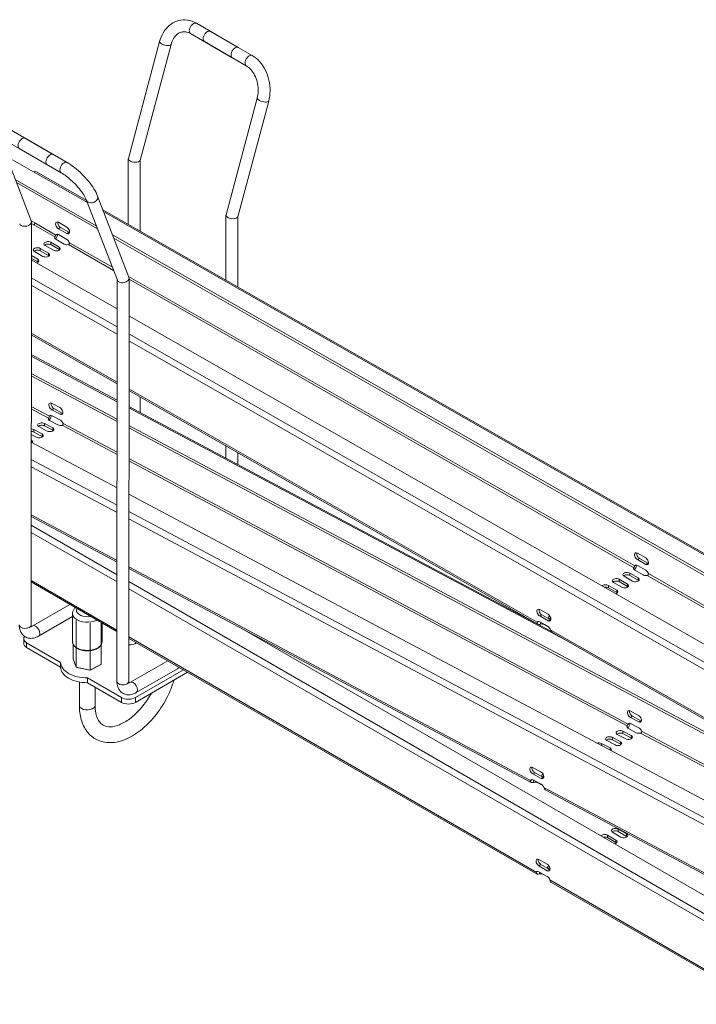
# Model space of a CAD drawing. Units: millimetres. Extents: x -2469 to 3656, y -1155 to 71.
# Drawn here: x 2274 to 2617, y -626 to -127 of the extents above; entities that cross this region are included whole.
import ezdxf

# ---------------------------------------------------------------- set-up
doc = ezdxf.new("R2010")
doc.units = ezdxf.units.MM
doc.layers.add('TANGENT EDGES', color=7, linetype='Continuous', lineweight=0)
doc.layers.add('VISIBLE', color=7, linetype='Continuous', lineweight=0)

msp = doc.modelspace()

# ---------------------------------------------------------------- linework, layer by layer
at = {"layer": 'TANGENT EDGES'}
for p, q in [((2280.75, -203.73), (2308.1, -219.35)), ((2316.35, -224.06), (2861.86, -535.74)), ((2280.87, -230.62), (2291.6, -236.75)), ((2281.4, -229.7), (2292.13, -235.83)), ((2294.46, -232.01), (2293.4, -232.62)), ((2298.71, -234.43), (2297.65, -235.04)), ((2289.49, -240.68), (2289.48, -239.45)), ((2284.1, -243.79), (2284.09, -242.57)), ((2293.73, -243.11), (2293.73, -241.88)), ((2298.43, -240.65), (2321.33, -253.74)), ((2298.96, -239.73), (2320.73, -252.17)), ((2282.95, -249.33), (2282.95, -248.1)), ((2288.34, -246.22), (2288.34, -244.99)), ((2323.16, -282.38), (2279.66, -257.52)), ((2328.97, -256.88), (2585.57, -403.48)), ((2329.17, -258.21), (2585.04, -404.4)), ((2279.66, -261.19), (2323.16, -286.04)), ((2323.14, -310.41), (2279.64, -285.55)), ((2847.87, -582.17), (2329.16, -285.8)), ((2329.15, -289.47), (2846.97, -585.32)), ((2279.64, -297.11), (2323.14, -320.25)), ((2536.07, -432.06), (2329.14, -313.83)), ((2279.62, -322.74), (2288.9, -327.68)), ((2279.62, -323.94), (2288.39, -328.61)), ((2291.12, -323.74), (2290.06, -324.36)), ((2329.14, -323.44), (2553.06, -442.53)), ((2295.36, -326), (2294.3, -326.61)), ((2286.32, -332.51), (2286.28, -331.27)), ((2290.56, -334.77), (2290.52, -333.52)), ((2295.22, -332.24), (2323.12, -347.08)), ((2295.73, -331.31), (2323.12, -345.88)), ((2280.93, -335.63), (2280.89, -334.38)), ((2285.17, -337.88), (2285.13, -336.63)), ((2279.78, -340.91), (2279.74, -339.75)), ((2329.12, -349.07), (2582.13, -483.63)), ((2323.11, -372.78), (2279.61, -349.64)), ((2279.61, -353.25), (2323.11, -376.38)), ((2329.12, -350.27), (2581.62, -484.56)), ((2323.09, -400.77), (2279.59, -377.63)), ((2844.09, -649.87), (2329.11, -375.97)), ((2323.09, -407.92), (2279.59, -382.81)), ((2329.1, -379.57), (2842.56, -652.66)), ((2279.59, -386.48), (2323.09, -411.59)), ((2532.63, -512.21), (2329.09, -403.96)), ((2587.91, -399.67), (2586.85, -400.28)), ((2592.15, -402.09), (2591.09, -402.7)), ((2582.94, -408.34), (2582.93, -407.11)), ((2591.88, -408.31), (2846.52, -553.8)), ((2592.4, -407.39), (2847.43, -553.09)), ((2323.07, -435.96), (2279.57, -410.84)), ((2848.22, -711.11), (2329.09, -411.38)), ((2572.16, -414.56), (2572.15, -413.34)), ((2577.55, -411.45), (2577.54, -410.23)), ((2581.79, -413.88), (2581.78, -412.65)), ((2587.18, -410.77), (2587.17, -409.54)), ((2329.09, -415.06), (2846.63, -713.86)), ((2576.4, -416.99), (2576.39, -415.76)), ((2537.35, -428.86), (2538.41, -428.24)), ((2539.82, -433.24), (2539.82, -433.22)), ((2541.59, -431.28), (2542.65, -430.67)), ((2829.52, -599.72), (2542.91, -435.97)), ((2277.26, -444.83), (2277.26, -442.38)), ((2535.62, -558.67), (2329.07, -439.42)), ((2325.35, -470.17), (2325.35, -472.62)), ((2332.42, -472.63), (2332.42, -470.18)), ((2584.35, -479.7), (2583.29, -480.31)), ((2588.59, -481.95), (2587.52, -482.56)), ((2579.54, -488.47), (2579.5, -487.22)), ((2588.44, -488.19), (2874.84, -640.51)), ((2588.95, -487.26), (2875.35, -639.58)), ((2568.76, -494.61), (2568.72, -493.44)), ((2574.15, -491.58), (2574.11, -490.33)), ((2578.39, -493.83), (2578.35, -492.58)), ((2583.78, -490.72), (2583.74, -489.47)), ((2573, -496.86), (2572.96, -495.7)), ((2533.79, -508.89), (2534.85, -508.27)), ((2536.42, -513.36), (2536.42, -513.25)), ((2538.03, -511.14), (2539.09, -510.53)), ((2825.85, -668.16), (2539.46, -515.84)), ((2577.09, -538.07), (2577.09, -536.84)), ((2571.7, -541.18), (2571.7, -539.96)), ((2575.94, -543.63), (2575.94, -542.41)), ((2581.33, -540.52), (2581.33, -539.29)), ((2536.92, -555.49), (2537.98, -554.87)), ((2541.16, -557.94), (2542.22, -557.32)), ((2829.07, -728.1), (2542.46, -562.62))]:
    msp.add_line(p, q, dxfattribs=at)
for centre, major_axis, ratio, start_param, end_param in [((2361.82, -131.1), (-1.5, -2.6), 0.576981, -3.141593, 0), ((2347.58, -138.56), (2.9, -0.77), 0.345413, -3.141593, -0.662161), ((2347.58, -138.56), (2.9, -0.77), 0.345413, -0.662161, 0), ((2390.1, -147.45), (-1.5, -2.6), 0.576981, -3.141593, 0), ((2397.07, -167.18), (-2.9, 0.77), 0.345413, 0, 3.141593), ((2296.25, -201.63), (-1.5, -2.6), 0.576981, -3.141593, 0), ((2310.48, -217.17), (-2.8, -1.08), 0.740344, 0, 3.141593), ((2308.04, -427.67), (-7.5, 0), 0.577719, 0, 1.653697), ((2308.04, -426.04), (-5.5, 0), 0.577719, -0.322568, 1.653697), ((2308.04, -426.04), (-5.5, 0), 0.577719, 1.653697, 1.895283), ((2276.56, -433.4), (3, 0), 0.577719, -3.141593, -0.785078), ((2276.56, -433.4), (3, 0), 0.577719, -0.785078, 0), ((2281.86, -436.46), (1.5, -2.6), 0.57735, 0.784759, 3.141593), ((2308.04, -427.67), (-7.5, 0), 0.577719, 1.653697, 2.296993), ((2281.86, -436.46), (1.5, -2.6), 0.57735, 0, 0.784759), ((2308.03, -441.95), (-7.5, 0), 0.577719, 0, 0.717692), ((2308.03, -441.95), (-7.5, 0), 0.577719, 1.767457, 2.812087), ((2308.03, -441.95), (-7.5, 0), 0.577719, 2.815552, 3.141593), ((2308.03, -441.95), (-7.5, 0), 0.577719, 0.72026, 1.653697), ((2308.03, -441.95), (-7.5, 0), 0.577719, 1.653697, 1.764889), ((2326.06, -462.01), (-3, 0), 0.577719, 0, 3.141593), ((2331.36, -465.07), (-1.5, 2.6), 0.57735, 3.141593, 6.283185), ((2308.01, -474.15), (-4, 0), 0.577719, 0, 0.785718), ((2308.01, -474.15), (-4, 0), 0.577719, 0.785718, 3.141593)]:
    msp.add_ellipse(centre, major_axis=major_axis, ratio=ratio, start_param=start_param, end_param=end_param, dxfattribs=at)
at = {"layer": 'VISIBLE'}
for p, q in [((2384.53, -140.76), (2363.32, -128.5)), ((2381.53, -145.96), (2360.32, -133.69)), ((2391.6, -144.85), (2370.39, -132.59)), ((2344.68, -137.79), (2328.85, -197.02)), ((2350.47, -139.34), (2334.81, -197.98)), ((2388.6, -150.04), (2367.39, -137.78)), ((2378.35, -225.63), (2394.18, -166.4)), ((2384.3, -226.59), (2399.97, -167.95)), ((2269.47, -182.68), (2290.68, -194.95)), ((2279.58, -228.55), (2263.78, -187.48)), ((2266.47, -187.88), (2287.68, -200.14)), ((2276.54, -186.77), (2297.75, -199.03)), ((2273.54, -191.97), (2294.75, -204.23)), ((2270.15, -197.67), (2280.75, -203.73)), ((2328.83, -197.19), (2328.81, -230.43)), ((2334.83, -197.89), (2334.81, -233.86)), ((2307.73, -218.39), (2281.88, -203.62)), ((2312.61, -231.07), (2271.52, -207.59)), ((2272.12, -209.16), (2313.22, -232.64)), ((2307.68, -218.25), (2323.26, -258.75)), ((2313.28, -216.1), (2329.08, -257.16)), ((2861.85, -534.98), (2315.97, -223.1)), ((2279.56, -433.4), (2279.67, -229.04)), ((2279.63, -228.69), (2281.4, -229.7)), ((2293.39, -229.34), (2297.63, -231.77)), ((2378.31, -258.71), (2378.33, -225.8)), ((2384.31, -262.14), (2384.33, -226.51)), ((2279.67, -229.93), (2280.87, -230.62)), ((2297.65, -235.04), (2293.4, -232.62)), ((2294.46, -232.01), (2298.71, -234.43)), ((2289.48, -239.45), (2293.73, -241.88)), ((2291.6, -236.75), (2291.6, -237.59)), ((2296.29, -240.4), (2292.05, -237.98)), ((2292.86, -235.4), (2292.13, -235.83)), ((2293.42, -235.58), (2297.66, -238.01)), ((2861.76, -544.82), (2320.85, -235.78)), ((2321.46, -237.35), (2860.69, -545.44)), ((2285.51, -246.62), (2281.27, -244.2)), ((2284.09, -242.57), (2288.34, -244.99)), ((2288.34, -246.22), (2284.1, -243.79)), ((2290.9, -243.51), (2286.66, -241.09)), ((2293.73, -243.11), (2289.49, -240.68)), ((2282.95, -249.33), (2279.66, -247.45)), ((2279.66, -248.39), (2323.16, -273.24)), ((2279.67, -246.23), (2282.95, -248.1)), ((2323.17, -258.51), (2323.06, -462.01)), ((2329.17, -257.65), (2329.06, -462.01)), ((2329.16, -276.67), (2846.46, -572.23)), ((2323.14, -311.17), (2279.64, -286.32)), ((2279.64, -296.4), (2323.14, -319.54)), ((2323.13, -329.07), (2279.63, -305.93)), ((2279.63, -307.16), (2323.13, -330.29)), ((2536.43, -433.03), (2329.14, -314.6)), ((2334.76, -317.81), (2334.76, -325.72)), ((2289.95, -321.03), (2294.19, -323.28)), ((2291.12, -323.74), (2295.36, -326)), ((2329.14, -322.73), (2535.09, -432.26)), ((2288.39, -328.61), (2288.42, -329.46)), ((2289.71, -327.22), (2288.9, -327.68)), ((2294.3, -326.61), (2290.06, -324.36)), ((2290.16, -327.37), (2294.4, -329.63)), ((2287.69, -335.15), (2283.45, -332.9)), ((2286.28, -331.27), (2290.52, -333.52)), ((2290.56, -334.77), (2286.32, -332.51)), ((2293.08, -332.04), (2288.84, -329.79)), ((2776.49, -570.19), (2329.13, -332.26)), ((2329.13, -333.48), (2807.53, -587.92)), ((2282.3, -338.27), (2279.62, -336.84)), ((2280.89, -334.38), (2285.13, -336.63)), ((2285.17, -337.88), (2280.93, -335.63)), ((2279.61, -339.68), (2279.74, -339.75)), ((2279.61, -340.82), (2323.11, -363.96)), ((2378.26, -348.85), (2378.26, -342.66)), ((2384.26, -352.04), (2384.26, -346.09)), ((2329.11, -367.15), (2873.95, -656.92)), ((2279.59, -378.41), (2323.09, -401.55)), ((2586.83, -397), (2591.08, -399.43)), ((2585.76, -403.37), (2585.57, -403.48)), ((2586.31, -403.06), (2585.76, -403.37)), ((2591.09, -402.7), (2586.85, -400.28)), ((2586.86, -403.24), (2591.1, -405.67)), ((2587.91, -399.67), (2592.15, -402.09)), ((2329.09, -404.74), (2533.04, -513.21)), ((2584.34, -411.17), (2580.1, -408.75)), ((2582.93, -407.11), (2587.17, -409.54)), ((2587.18, -410.77), (2582.94, -408.34)), ((2585.04, -404.4), (2585.04, -404.63)), ((2585.04, -404.63), (2585.05, -405.25)), ((2589.73, -408.06), (2585.49, -405.63)), ((2323.07, -436.72), (2279.57, -411.61)), ((2572.15, -413.34), (2576.39, -415.76)), ((2578.95, -414.28), (2574.71, -411.86)), ((2577.54, -410.23), (2581.78, -412.65)), ((2581.79, -413.88), (2577.55, -411.45)), ((2576.4, -416.99), (2572.16, -414.56)), ((2299.24, -422.96), (2280.36, -433.86)), ((2300.54, -427.67), (2300.53, -441.95)), ((2537.34, -425.58), (2541.58, -428)), ((2541.59, -431.28), (2537.35, -428.86)), ((2538.41, -428.24), (2542.65, -430.67)), ((2300.54, -429.14), (2283.36, -439.06)), ((2302.39, -431.17), (2302.37, -454.84)), ((2302.38, -431.17), (2302.39, -431.17)), ((2302.39, -431.17), (2302.4, -431.17)), ((2302.39, -431.17), (2302.39, -431.17)), ((2309.48, -432.57), (2309.49, -432.57)), ((2309.49, -432.57), (2309.48, -456.24)), ((2309.49, -432.57), (2309.5, -432.57)), ((2309.49, -432.57), (2309.49, -432.57)), ((2315.14, -432.14), (2315.13, -453.39)), ((2315.53, -432.37), (2315.53, -441.96)), ((2536.07, -432.06), (2536.81, -431.64)), ((2536.72, -433.13), (2543.05, -436.5)), ((2537.17, -431.73), (2537.17, -431.73)), ((2537.36, -431.82), (2541.61, -434.24)), ((2537.67, -432.99), (2537.67, -431.99)), ((2541.8, -434.37), (2539.82, -433.24)), ((2384.91, -434.43), (2878.1, -719.17)), ((2829.87, -600.69), (2543.5, -437.07)), ((2275.8, -440.33), (2275.8, -442.78)), ((2294.52, -452.36), (2277.26, -442.38)), ((2300.92, -443.42), (2300.92, -450.59)), ((2535.97, -559.64), (2329.07, -440.18)), ((2277.26, -444.83), (2294.52, -454.8)), ((2294.52, -452.39), (2294.52, -454.84)), ((2302.37, -454.84), (2300.92, -450.59)), ((2309.37, -456.32), (2314.58, -453.69)), ((2315.13, -453.39), (2309.48, -456.24)), ((2314.58, -453.69), (2315.13, -453.39)), ((2329.86, -462.47), (2348.77, -451.56)), ((2302.81, -455.03), (2302.37, -454.84)), ((2309.48, -456.24), (2302.37, -454.84)), ((2302.81, -455.03), (2309.37, -456.32)), ((2308.02, -456.07), (2307.99, -456.05)), ((2308.04, -456.06), (2308.02, -456.07)), ((2309.37, -456.32), (2309.48, -456.24)), ((2356.72, -456.15), (2332.42, -470.18)), ((2332.42, -472.63), (2358.84, -457.37)), ((2332.86, -467.67), (2353.72, -455.63)), ((2304.01, -474.15), (2304.02, -462.29)), ((2308.09, -460.2), (2308.09, -462.65)), ((2325.35, -470.17), (2308.09, -460.2)), ((2308.09, -462.65), (2325.35, -472.62)), ((2312.01, -474.16), (2312.02, -464.92)), ((2583.17, -476.98), (2587.41, -479.24)), ((2582.32, -483.52), (2582.13, -483.63)), ((2582.93, -483.17), (2582.32, -483.52)), ((2587.52, -482.56), (2583.29, -480.31)), ((2583.39, -483.32), (2587.63, -485.58)), ((2584.35, -479.7), (2588.59, -481.95)), ((2580.91, -491.11), (2576.67, -488.85)), ((2579.5, -487.22), (2583.74, -489.47)), ((2583.78, -490.72), (2579.54, -488.47)), ((2581.62, -484.56), (2581.62, -484.79)), ((2581.62, -484.79), (2581.64, -485.41)), ((2586.3, -487.99), (2582.06, -485.74)), ((2568.72, -493.44), (2572.96, -495.7)), ((2575.52, -494.22), (2571.28, -491.96)), ((2574.11, -490.33), (2578.35, -492.58)), ((2578.39, -493.83), (2574.15, -491.58)), ((2533.68, -505.56), (2537.92, -507.81)), ((2538.03, -511.14), (2533.79, -508.89)), ((2534.85, -508.27), (2539.09, -510.53)), ((2532.63, -512.21), (2533.43, -511.75)), ((2533.89, -511.9), (2538.13, -514.15)), ((2534.25, -512.14), (2534.25, -512.09)), ((2534.28, -513.16), (2534.25, -512.14)), ((2538.65, -514.54), (2536.42, -513.36)), ((2540.11, -516.97), (2826.27, -669.16)), ((2578.5, -540.93), (2574.26, -538.48)), ((2577.09, -536.84), (2581.33, -539.29)), ((2581.33, -540.52), (2577.09, -538.07)), ((2571.7, -539.96), (2575.94, -542.41)), ((2575.94, -543.63), (2571.7, -541.18)), ((2536.92, -552.22), (2541.16, -554.67)), ((2535.62, -558.67), (2536.35, -558.25)), ((2541.16, -557.94), (2536.92, -555.49)), ((2536.92, -558.44), (2541.16, -560.89)), ((2537.21, -559.59), (2537.21, -558.61)), ((2537.98, -554.87), (2542.22, -557.32)), ((2829.42, -729.06), (2543.04, -563.72))]:
    msp.add_line(p, q, dxfattribs=at)
for centre, major_axis, ratio, start_param, end_param in [((2368.89, -135.18), (-1.5, -2.6), 0.576981, -3.141593, 0), ((2383.03, -143.36), (-1.5, -2.6), 0.576981, -3.141593, 0), ((2275.04, -189.37), (-1.5, -2.6), 0.576981, -3.141593, 0), ((2289.18, -197.54), (-1.5, -2.6), 0.576981, -3.141593, 0), ((2331.83, -197.5), (-2.99, 0.39), 0.469656, -0.061458, 0.061458), ((2331.83, -197.5), (-2.99, 0.39), 0.469656, 0.061458, 2.417973), ((2331.83, -197.5), (-2.99, 0.39), 0.469656, 2.417973, 3.080134), ((2280.76, -205.57), (1.12, 1.95), 0.580345, 0, 0.782785), ((2276.67, -229.34), (2.98, 0.55), 0.666899, 5.374661, 6.15974), ((2276.67, -229.34), (2.98, 0.55), 0.666899, -0.123446, 0.123446), ((2293.4, -230.98), (-1, 1.73), 0.57735, 0, 2.361395), ((2293.4, -230.98), (-1, 1.73), 0.57735, -0.780198, 0), ((2294.46, -230.37), (-1, 1.73), 0.57735, 0.55899, 2.361395), ((2381.33, -226.11), (-2.99, 0.39), 0.469656, -0.061458, 0.061458), ((2381.33, -226.11), (-2.99, 0.39), 0.469656, 0.061458, 2.417973), ((2381.33, -226.11), (-2.99, 0.39), 0.469656, 2.417973, 3.080134), ((2276.67, -229.34), (2.98, 0.55), 0.666899, 3.265038, 5.374661), ((2280.87, -230), (0.372, 0.651), 0.580345, 3.924377, 5.495174), ((2297.64, -233.41), (-1, 1.73), 0.57735, 3.141593, 5.502987), ((2298.7, -232.79), (-1, 1.73), 0.57735, 2.361395, 2.582603), ((2288.07, -240.27), (-2, -0.01), 0.57434, -2.358781, 0), ((2293.46, -237.16), (-2, -0.01), 0.57434, -0.375864, 0), ((2293.46, -237.16), (-2, -0.01), 0.57434, 0, 0.782812), ((2293.42, -237.22), (-1, 1.73), 0.57735, 0, 0.378478), ((2293.42, -237.22), (-1, 1.73), 0.57735, -0.780198, 0), ((2297.64, -233.41), (-1, 1.73), 0.57735, 2.361395, 3.141593), ((2297.67, -239.65), (-1, 1.73), 0.57735, 4.344311, 5.502987), ((2282.68, -243.38), (-2, -0.01), 0.57434, -2.358781, 0), ((2282.68, -243.38), (-2, -0.01), 0.57434, 0, 0.782812), ((2282.69, -244.61), (-2, -0.01), 0.57434, -2.358781, -0.563909), ((2288.07, -240.27), (-2, -0.01), 0.57434, 0, 0.782812), ((2288.08, -241.5), (-2, -0.01), 0.57434, -2.358781, -0.563909), ((2292.31, -242.7), (-2, -0.01), 0.57434, 0.782812, 3.141593), ((2292.31, -242.7), (-2, -0.01), 0.57434, -3.141593, -2.358781), ((2292.32, -243.92), (-2, -0.01), 0.57434, -2.577684, -2.358781), ((2297.7, -239.58), (-2, -0.01), 0.57434, 0.782812, 1.941488), ((2281.53, -248.92), (-2, -0.01), 0.57434, 2.016491, 3.141593), ((2281.53, -248.92), (-2, -0.01), 0.57434, -3.141593, -2.358781), ((2281.54, -250.15), (-2, -0.01), 0.57434, -2.577684, -2.358781), ((2286.92, -245.81), (-2, -0.01), 0.57434, 0.782812, 3.141593), ((2286.92, -245.81), (-2, -0.01), 0.57434, -3.141593, -2.358781), ((2286.93, -247.03), (-2, -0.01), 0.57434, -2.577684, -2.358781), ((2326.17, -257.95), (2.98, 0.55), 0.666899, 3.265038, 5.374661), ((2326.17, -257.95), (2.98, 0.55), 0.666899, 5.374661, 6.15974), ((2326.17, -257.95), (2.98, 0.55), 0.666899, -0.123446, 0.123446), ((2290.01, -322.69), (1, -1.73), 0.57735, -3.141593, -0.746018), ((2290.01, -322.69), (1, -1.73), 0.57735, -3.88761, -3.141593), ((2291.07, -322.08), (1, -1.73), 0.57735, -2.582603, -0.746018), ((2294.25, -324.95), (1, -1.73), 0.57735, 0, 2.395575), ((2290.26, -328.97), (2, 0.07), 0.554172, 2.749385, 3.141593), ((2290.26, -328.97), (2, 0.07), 0.554172, 3.141593, 3.908061), ((2290.22, -329.03), (1, -1.73), 0.57735, -3.141593, -2.728935), ((2290.22, -329.03), (1, -1.73), 0.57735, -3.88761, -3.141593), ((2294.25, -324.95), (1, -1.73), 0.57735, -0.746018, 0), ((2295.31, -324.34), (1, -1.73), 0.57735, -0.746018, -0.55899), ((2279.48, -335.2), (2, 0.07), 0.554172, 0.766468, 1.481455), ((2284.87, -332.08), (2, 0.07), 0.554172, 0.766468, 3.141593), ((2284.87, -332.08), (2, 0.07), 0.554172, 3.141593, 3.908061), ((2284.91, -333.33), (2, 0.07), 0.554172, 0.766468, 2.54325), ((2289.1, -334.34), (2, 0.07), 0.554172, 3.908061, 6.283185), ((2289.1, -334.34), (2, 0.07), 0.554172, 0, 0.766468), ((2294.49, -331.23), (2, 0.07), 0.554172, 3.908061, 5.066737), ((2294.46, -331.29), (1, -1.73), 0.57735, 1.236899, 2.395575), ((2279.52, -336.44), (2, 0.07), 0.554172, 0.766468, 1.502727), ((2283.71, -337.45), (2, 0.07), 0.554172, 3.908061, 6.283185), ((2283.71, -337.45), (2, 0.07), 0.554172, 0, 0.766468), ((2283.76, -338.7), (2, 0.07), 0.554172, 0.598343, 0.766468), ((2289.15, -335.59), (2, 0.07), 0.554172, 0.598343, 0.766468), ((2278.32, -340.56), (2, 0.07), 0.554172, 0, 0.766468), ((2278.32, -340.56), (2, 0.07), 0.554172, 5.752372, 6.283185), ((2586.84, -398.64), (-1, 1.73), 0.57735, 0, 2.361395), ((2586.84, -398.64), (-1, 1.73), 0.57735, -0.780198, 0), ((2587.9, -398.03), (-1, 1.73), 0.57735, 0.55899, 2.361395), ((2586.87, -404.88), (-1, 1.73), 0.57735, 0, 0.378478), ((2586.87, -404.88), (-1, 1.73), 0.57735, -0.780198, 0), ((2591.08, -401.06), (-1, 1.73), 0.57735, 3.141593, 5.502987), ((2591.08, -401.06), (-1, 1.73), 0.57735, 2.361395, 3.141593), ((2592.14, -400.45), (-1, 1.73), 0.57735, 2.361395, 2.582603), ((2581.52, -407.93), (-2, -0.01), 0.57434, -2.358781, 0), ((2581.52, -407.93), (-2, -0.01), 0.57434, 0, 0.782812), ((2581.52, -409.16), (-2, -0.01), 0.57434, -2.358781, -0.563909), ((2586.91, -404.82), (-2, -0.01), 0.57434, -0.375864, 0), ((2586.91, -404.82), (-2, -0.01), 0.57434, 0, 0.782812), ((2591.15, -407.24), (-2, -0.01), 0.57434, 0.782812, 1.941488), ((2591.11, -407.3), (-1, 1.73), 0.57735, 4.344311, 5.502987), ((2570.74, -414.15), (-2, -0.01), 0.57434, -2.358781, -0.450868), ((2576.13, -411.04), (-2, -0.01), 0.57434, -2.358781, 0), ((2576.13, -411.04), (-2, -0.01), 0.57434, 0, 0.782812), ((2576.13, -412.27), (-2, -0.01), 0.57434, -2.358781, -0.563909), ((2580.37, -413.47), (-2, -0.01), 0.57434, 0.782812, 3.141593), ((2580.37, -413.47), (-2, -0.01), 0.57434, -3.141593, -2.358781), ((2580.37, -414.69), (-2, -0.01), 0.57434, -2.577684, -2.358781), ((2585.76, -410.35), (-2, -0.01), 0.57434, 0.782812, 3.141593), ((2585.76, -410.35), (-2, -0.01), 0.57434, -3.141593, -2.358781), ((2585.76, -411.58), (-2, -0.01), 0.57434, -2.577684, -2.358781), ((2570.74, -415.38), (-2, -0.01), 0.57434, -2.358781, -1.224918), ((2574.98, -416.58), (-2, -0.01), 0.57434, 2.016491, 3.141593), ((2574.98, -416.58), (-2, -0.01), 0.57434, -3.141593, -2.358781), ((2574.98, -417.81), (-2, -0.01), 0.57434, -2.577684, -2.358781), ((2537.34, -427.22), (-1, 1.73), 0.57735, 0, 2.361395), ((2537.34, -427.22), (-1, 1.73), 0.57735, -0.780198, 0), ((2538.4, -426.61), (-1, 1.73), 0.57735, 0.55899, 2.361395), ((2541.59, -429.64), (-1, 1.73), 0.57735, 3.141593, 5.502987), ((2543.79, -429.71), (-2, -0.01), 0.57434, -0.846668, 0), ((2537.37, -433.46), (-1, 1.73), 0.57735, 0, 0.378478), ((2537.37, -433.46), (-1, 1.73), 0.57735, -0.780198, 0), ((2538.4, -434.05), (-2, -0.01), 0.57434, -2.358781, -1.200105), ((2541.59, -429.64), (-1, 1.73), 0.57735, 2.361395, 3.141593), ((2543.79, -429.71), (-2, -0.01), 0.57434, 0, 0.611724), ((2543.79, -430.94), (-2, -0.01), 0.57434, -1.127786, -0.563909), ((2542.65, -429.03), (-1, 1.73), 0.57735, 2.361395, 2.582603), ((2541.61, -435.88), (-1, 1.73), 0.57735, 4.344311, 5.502987), ((2280.8, -440.34), (-5, 0), 0.577719, -0.411768, 0), ((2280.8, -440.34), (-5, 0), 0.577719, 0, 0.785718), ((2280.8, -442.79), (-5, 0), 0.577719, 0, 0.785718), ((2328.88, -440.35), (-5.5, 0), 0.577719, 1.605042, 2.41968), ((2308.02, -452.4), (-13.5, 0.01), 0.577719, -0.004481, 0), ((2308.02, -452.4), (-13.5, 0.01), 0.577719, 0, 1.575917), ((2308.02, -454.85), (-13.5, 0.01), 0.577719, 0, 1.575917), ((2352.22, -453.03), (-1.5, 2.6), 0.57735, 3.141593, 3.714069), ((2328.88, -468.13), (5, 0), 0.577719, -2.355875, -0.785078), ((2328.88, -470.58), (5, 0), 0.577719, -2.355875, -0.785078), ((2583.23, -478.64), (1, -1.73), 0.57735, -3.141593, -0.746018), ((2583.23, -478.64), (1, -1.73), 0.57735, -3.88761, -3.141593), ((2584.29, -478.03), (1, -1.73), 0.57735, -2.582603, -0.746018), ((2583.44, -484.99), (1, -1.73), 0.57735, -3.141593, -2.728935), ((2583.44, -484.99), (1, -1.73), 0.57735, -3.88761, -3.141593), ((2587.47, -480.9), (1, -1.73), 0.57735, 0, 2.395575), ((2587.47, -480.9), (1, -1.73), 0.57735, -0.746018, 0), ((2588.53, -480.29), (1, -1.73), 0.57735, -0.746018, -0.55899), ((2578.09, -488.03), (2, 0.07), 0.554172, 0.766468, 3.141593), ((2578.09, -488.03), (2, 0.07), 0.554172, 3.141593, 3.908061), ((2578.13, -489.28), (2, 0.07), 0.554172, 0.766468, 2.54325), ((2583.48, -484.92), (2, 0.07), 0.554172, 2.749385, 3.141593), ((2583.48, -484.92), (2, 0.07), 0.554172, 3.141593, 3.908061), ((2587.72, -487.18), (2, 0.07), 0.554172, 3.908061, 5.066737), ((2587.68, -487.24), (1, -1.73), 0.57735, 1.236899, 2.395575), ((2567.31, -494.26), (2, 0.07), 0.554172, 0.766468, 2.06375), ((2572.7, -491.15), (2, 0.07), 0.554172, 0.766468, 3.141593), ((2572.7, -491.15), (2, 0.07), 0.554172, 3.141593, 3.908061), ((2572.74, -492.39), (2, 0.07), 0.554172, 0.766468, 2.54325), ((2576.94, -493.4), (2, 0.07), 0.554172, 3.908061, 6.283185), ((2576.94, -493.4), (2, 0.07), 0.554172, 0, 0.766468), ((2576.98, -494.65), (2, 0.07), 0.554172, 0.598343, 0.766468), ((2582.33, -490.29), (2, 0.07), 0.554172, 3.908061, 6.283185), ((2582.33, -490.29), (2, 0.07), 0.554172, 0, 0.766468), ((2582.37, -491.54), (2, 0.07), 0.554172, 0.598343, 0.766468), ((2571.55, -496.51), (2, 0.07), 0.554172, 0, 0.766468), ((2571.55, -496.51), (2, 0.07), 0.554172, 5.752372, 6.283185), ((2533.73, -507.22), (1, -1.73), 0.57735, -3.141593, -0.746018), ((2533.73, -507.22), (1, -1.73), 0.57735, -3.88761, -3.141593), ((2534.79, -506.61), (1, -1.73), 0.57735, -2.582603, -0.746018), ((2537.97, -509.48), (1, -1.73), 0.57735, 0, 2.395575), ((2533.94, -513.56), (1, -1.73), 0.57735, -3.141593, -2.728935), ((2533.94, -513.56), (1, -1.73), 0.57735, -3.88761, -3.141593), ((2535.01, -514.18), (2, 0.07), 0.554172, 0.766468, 1.925144), ((2537.97, -509.48), (1, -1.73), 0.57735, -0.746018, 0), ((2540.36, -509.82), (2, 0.07), 0.554172, 2.274356, 3.141593), ((2540.36, -509.82), (2, 0.07), 0.554172, 3.141593, 3.420526), ((2540.4, -511.07), (2, 0.07), 0.554172, 2.087502, 2.439565), ((2539.03, -508.86), (1, -1.73), 0.57735, -0.746018, -0.55899), ((2538.18, -515.82), (1, -1.73), 0.57735, 1.236899, 2.395575), ((2575.67, -537.66), (-2, 0), 0.57735, -2.356194, 0), ((2575.67, -537.66), (-2, 0), 0.57735, 0, 0.785398), ((2575.67, -538.89), (-2, 0), 0.57735, -2.356194, -0.55899), ((2570.28, -540.77), (-2, 0), 0.57735, -2.356194, -0.35542), ((2570.28, -542), (-2, 0), 0.57735, -2.356194, -1.12504), ((2574.53, -543.22), (-2, 0), 0.57735, 1.926216, 3.141593), ((2574.53, -543.22), (-2, 0), 0.57735, -3.141593, -2.356194), ((2574.53, -544.45), (-2, 0), 0.57735, -2.582603, -2.356194), ((2579.92, -540.11), (-2, 0), 0.57735, 0.785398, 3.141593), ((2579.92, -540.11), (-2, 0), 0.57735, -3.141593, -2.356194), ((2579.92, -541.33), (-2, 0), 0.57735, -2.582603, -2.356194), ((2536.92, -553.85), (-1, 1.73), 0.57735, 0, 2.356194), ((2536.92, -553.85), (-1, 1.73), 0.57735, -0.785398, 0), ((2537.98, -553.24), (-1, 1.73), 0.57735, 0.55899, 2.356194), ((2536.92, -560.08), (-1, 1.73), 0.57735, 0, 0.373278), ((2536.92, -560.08), (-1, 1.73), 0.57735, -0.785398, 0), ((2541.16, -556.3), (-1, 1.73), 0.57735, 3.141593, 5.497787), ((2541.16, -556.3), (-1, 1.73), 0.57735, 2.356194, 3.141593), ((2543.33, -556.33), (-2, 0), 0.57735, -0.840874, 0), ((2543.33, -556.33), (-2, 0), 0.57735, 0, 0.785398), ((2543.33, -557.56), (-2, 0), 0.57735, -1.135501, -0.55899), ((2542.22, -555.69), (-1, 1.73), 0.57735, 2.356194, 2.582603), ((2537.94, -560.67), (-2, 0), 0.57735, -2.356194, -1.197519), ((2541.16, -562.53), (-1, 1.73), 0.57735, 4.339111, 5.497787)]:
    msp.add_ellipse(centre, major_axis=major_axis, ratio=ratio, start_param=start_param, end_param=end_param, dxfattribs=at)
for points, knots in [([(2363.32, -128.5), (2361.91, -127.68), (2360.37, -127.13), (2357.33, -126.69), (2355.83, -126.76), (2353, -127.47), (2351.67, -128.09), (2349.23, -129.82), (2348.13, -130.95), (2346.27, -133.59), (2345.52, -135.12), (2344.87, -137.1), (2344.77, -137.44), (2344.68, -137.79)], [1.570796, 1.570796, 1.570796, 1.570796, 1.884956, 1.884956, 2.176679, 2.176679, 2.461849, 2.461849, 2.762397, 2.762397, 3.076557, 3.076557, 3.141593, 3.141593, 3.141593, 3.141593]), ([(2360.32, -133.69), (2359.51, -133.23), (2358.7, -132.95), (2357.16, -132.72), (2356.42, -132.77), (2354.99, -133.18), (2354.29, -133.54), (2352.95, -134.62), (2352.32, -135.34), (2351.26, -137.08), (2350.82, -138.1), (2350.5, -139.26), (2350.49, -139.3), (2350.47, -139.34)], [1.570796, 1.570796, 1.570796, 1.570796, 1.884956, 1.884956, 2.199115, 2.199115, 2.513274, 2.513274, 2.827433, 2.827433, 3.130851, 3.130851, 3.141593, 3.141593, 3.141593, 3.141593]), ([(2399.97, -167.95), (2400.42, -166.27), (2400.66, -164.5), (2400.7, -160.92), (2400.51, -159.11), (2399.71, -155.6), (2399.11, -153.89), (2397.54, -150.73), (2396.57, -149.28), (2394.31, -146.74), (2393.02, -145.67), (2391.6, -144.85)], [3.141593, 3.141593, 3.141593, 3.141593, 3.455752, 3.455752, 3.769911, 3.769911, 4.08407, 4.08407, 4.39823, 4.39823, 4.712389, 4.712389, 4.712389, 4.712389]), ([(2394.18, -166.4), (2394.47, -165.3), (2394.64, -164.1), (2394.71, -161.64), (2394.6, -160.37), (2394.11, -157.9), (2393.73, -156.7), (2392.75, -154.49), (2392.15, -153.49), (2390.81, -151.76), (2390.07, -151.05), (2389.07, -150.33), (2388.84, -150.18), (2388.6, -150.04)], [3.141593, 3.141593, 3.141593, 3.141593, 3.437334, 3.437334, 3.732825, 3.732825, 4.028552, 4.028552, 4.323909, 4.323909, 4.620724, 4.620724, 4.712389, 4.712389, 4.712389, 4.712389]), ([(2297.75, -199.03), (2299, -199.76), (2300.28, -200.63), (2302.82, -202.61), (2304.08, -203.72), (2306.48, -206.06), (2307.62, -207.31), (2309.68, -209.84), (2310.61, -211.12), (2312.17, -213.65), (2312.81, -214.89), (2313.28, -216.1)], [1.570796, 1.570796, 1.570796, 1.570796, 1.884956, 1.884956, 2.199115, 2.199115, 2.513274, 2.513274, 2.827433, 2.827433, 3.141593, 3.141593, 3.141593, 3.141593]), ([(2294.75, -204.23), (2295.61, -204.73), (2296.54, -205.35), (2298.5, -206.83), (2299.53, -207.7), (2301.53, -209.59), (2302.51, -210.61), (2304.28, -212.67), (2305.08, -213.72), (2306.4, -215.67), (2306.92, -216.58), (2307.45, -217.69), (2307.58, -217.98), (2307.68, -218.25)], [1.570796, 1.570796, 1.570796, 1.570796, 1.849233, 1.849233, 2.143372, 2.143372, 2.443378, 2.443378, 2.741945, 2.741945, 3.030614, 3.030614, 3.141593, 3.141593, 3.141593, 3.141593]), ([(2293.13, -235.46), (2293.03, -235.83), (2292.85, -236.29), (2292.36, -237.14), (2292.06, -237.52), (2291.79, -237.8)], [0.0763579, 0.0763579, 0.0763579, 0.0763579, 0.4121204, 0.4121204, 0.744777, 0.744777, 0.744777, 0.744777]), ([(2289.93, -327.27), (2289.84, -327.66), (2289.67, -328.15), (2289.19, -329.02), (2288.91, -329.39), (2288.64, -329.66)], [0.0625024, 0.0625024, 0.0625024, 0.0625024, 0.4121204, 0.4121204, 0.737046, 0.737046, 0.737046, 0.737046]), ([(2586.58, -403.12), (2586.48, -403.49), (2586.3, -403.95), (2585.81, -404.8), (2585.51, -405.18), (2585.24, -405.46)], [0.0763579, 0.0763579, 0.0763579, 0.0763579, 0.4121204, 0.4121204, 0.744777, 0.744777, 0.744777, 0.744777]), ([(2300.54, -427.67), (2300.54, -427.17), (2300.64, -426.68), (2301.01, -425.74), (2301.29, -425.3), (2301.74, -424.79), (2301.86, -424.66), (2301.98, -424.54)], [1.6536971, 1.6536971, 1.6536971, 1.6536971, 1.8768623, 1.8768623, 2.1217188, 2.1217188, 2.2051677, 2.2051677, 2.2051677, 2.2051677]), ([(2283.36, -439.06), (2282.57, -439.51), (2281.72, -439.86), (2279.94, -440.22), (2279.01, -440.24), (2277.38, -439.85), (2276.7, -439.53), (2275.54, -438.68), (2275.06, -438.16), (2274.27, -436.95), (2273.99, -436.24), (2273.64, -434.82), (2273.56, -434.11), (2273.56, -433.4)], [3.141593, 3.141593, 3.141593, 3.141593, 3.455752, 3.455752, 3.758905, 3.758905, 3.990929, 3.990929, 4.212246, 4.212246, 4.466395, 4.466395, 4.712389, 4.712389, 4.712389, 4.712389]), ([(2279.73, -434.32), (2279.73, -434.32), (2279.67, -434.24), (2279.59, -433.87), (2279.56, -433.66), (2279.56, -433.4)], [4.185064, 4.185064, 4.185064, 4.185064, 4.4916526, 4.4916526, 4.712389, 4.712389, 4.712389, 4.712389]), ([(2280.36, -433.86), (2280.13, -434), (2279.92, -434.08), (2279.73, -434.14), (2279.69, -434.15), (2279.66, -434.16)], [3.1415927, 3.1415927, 3.1415927, 3.1415927, 3.372119, 3.372119, 3.4373934, 3.4373934, 3.4373934, 3.4373934]), ([(2536.43, -433.03), (2536.43, -433.03), (2536.43, -433.03), (2536.12, -432.85), (2536, -432.47), (2536.07, -432.06)], [0.4107874, 0.4107874, 0.4107874, 0.4107874, 0.4121204, 0.4121204, 0.8242407, 0.8242407, 0.8242407, 0.8242407]), ([(2542.91, -435.97), (2542.99, -436.47), (2543.19, -436.89), (2543.5, -437.07), (2543.5, -437.07), (2543.5, -437.07)], [0, 0, 0, 0, 0.4121204, 0.4121204, 0.4134533, 0.4134533, 0.4134533, 0.4134533]), ([(2300.53, -441.95), (2300.53, -442.41), (2300.64, -442.88), (2301.09, -443.77), (2301.44, -444.19), (2302.01, -444.69), (2302.17, -444.81), (2302.33, -444.92)], [4.6294882, 4.6294882, 4.6294882, 4.6294882, 4.9131548, 4.9131548, 5.2163713, 5.2163713, 5.316283, 5.316283, 5.316283, 5.316283]), ([(2309.82, -446.37), (2310.02, -446.34), (2310.21, -446.31), (2311.17, -446.12), (2311.89, -445.89), (2313.18, -445.31), (2313.76, -444.95), (2314.56, -444.24), (2314.84, -443.92), (2315.05, -443.57)], [6.4480999, 6.4480999, 6.4480999, 6.4480999, 6.5329613, 6.5329613, 6.8624637, 6.8624637, 7.1937473, 7.1937473, 7.4303049, 7.4303049, 7.4303049, 7.4303049]), ([(2315.13, -443.43), (2315.18, -443.34), (2315.23, -443.25), (2315.44, -442.78), (2315.53, -442.37), (2315.53, -441.96)], [7.4615915, 7.4615915, 7.4615915, 7.4615915, 7.5205965, 7.5205965, 7.7710809, 7.7710809, 7.7710809, 7.7710809]), ([(2302.67, -445.15), (2302.94, -445.32), (2303.24, -445.47), (2304.2, -445.9), (2304.93, -446.13), (2306.45, -446.42), (2307.26, -446.5), (2308.39, -446.5), (2308.73, -446.48), (2309.06, -446.46)], [5.3839833, 5.3839833, 5.3839833, 5.3839833, 5.5436113, 5.5436113, 5.8748777, 5.8748777, 6.2043436, 6.2043436, 6.342138, 6.342138, 6.342138, 6.342138]), ([(2351.97, -461.34), (2351.14, -464.13), (2350.03, -466.93), (2347.1, -472.82), (2345.18, -475.87), (2340.88, -481.44), (2338.49, -483.95), (2333.4, -488.2), (2330.7, -489.93), (2325.22, -492.32), (2322.43, -493.01), (2317.27, -493.06), (2314.88, -492.55), (2310.9, -490.53), (2309.26, -489.15), (2306.58, -485.69), (2305.57, -483.58), (2304.3, -479.06), (2304.01, -476.66), (2304.01, -474.15)], [3.534115, 3.534115, 3.534115, 3.534115, 3.820203, 3.820203, 4.156434, 4.156434, 4.493265, 4.493265, 4.83318, 4.83318, 5.169379, 5.169379, 5.466585, 5.466585, 5.728868, 5.728868, 6.010245, 6.010245, 6.283185, 6.283185, 6.283185, 6.283185]), ([(2323.06, -462.01), (2323.06, -462.92), (2323.18, -463.83), (2323.76, -465.55), (2324.21, -466.37), (2325.36, -467.58), (2325.98, -468.02), (2327.29, -468.6), (2327.98, -468.75), (2329.43, -468.83), (2330.18, -468.72), (2331.59, -468.32), (2332.24, -468.03), (2332.86, -467.67)], [1.570796, 1.570796, 1.570796, 1.570796, 1.884956, 1.884956, 2.187934, 2.187934, 2.419891, 2.419891, 2.641231, 2.641231, 2.895475, 2.895475, 3.141593, 3.141593, 3.141593, 3.141593]), ([(2329.06, -462.01), (2329.06, -462.29), (2329.09, -462.5), (2329.16, -462.81), (2329.2, -462.89), (2329.22, -462.93), (2329.22, -462.94), (2329.22, -462.94)], [1.5707963, 1.5707963, 1.5707963, 1.5707963, 1.8012825, 1.8012825, 2.0252383, 2.0252383, 2.0981213, 2.0981213, 2.0981213, 2.0981213]), ([(2329.15, -462.77), (2329.19, -462.76), (2329.24, -462.75), (2329.44, -462.69), (2329.63, -462.6), (2329.86, -462.47)], [2.8457919, 2.8457919, 2.8457919, 2.8457919, 2.9211209, 2.9211209, 3.1415927, 3.1415927, 3.1415927, 3.1415927]), ([(2340.53, -467.94), (2339.93, -469.03), (2339.28, -470.09), (2337.08, -473.4), (2335.39, -475.5), (2331.85, -479.15), (2330.01, -480.69), (2326.42, -483.07), (2324.68, -483.92), (2321.49, -484.94), (2320.06, -485.1), (2317.44, -484.9), (2316.35, -484.46), (2314.79, -483.22), (2314.23, -482.59), (2313.01, -480.54), (2312.43, -478.87), (2312.07, -475.99), (2312.01, -475.1), (2312.01, -474.16)], [3.89821, 3.89821, 3.89821, 3.89821, 4.035709, 4.035709, 4.338128, 4.338128, 4.637717, 4.637717, 4.932428, 4.932428, 5.229346, 5.229346, 5.582143, 5.582143, 5.808807, 5.808807, 6.146309, 6.146309, 6.283185, 6.283185, 6.283185, 6.283185]), ([(2583.15, -483.22), (2583.06, -483.61), (2582.89, -484.1), (2582.42, -484.97), (2582.13, -485.34), (2581.86, -485.61)], [0.0625024, 0.0625024, 0.0625024, 0.0625024, 0.4121204, 0.4121204, 0.737046, 0.737046, 0.737046, 0.737046]), ([(2533.04, -513.21), (2533.04, -513.21), (2533.03, -513.2), (2532.7, -513.02), (2532.57, -512.63), (2532.63, -512.21)], [0.4016748, 0.4016748, 0.4016748, 0.4016748, 0.4121204, 0.4121204, 0.8242407, 0.8242407, 0.8242407, 0.8242407]), ([(2533.75, -511.89), (2533.75, -511.89), (2533.7, -511.86), (2533.67, -511.83), (2533.66, -511.8)], [0.4016748, 0.4016748, 0.4016748, 0.4016748, 0.4121204, 0.5638631, 0.5638631, 0.5638631, 0.5638631]), ([(2539.46, -515.84), (2539.55, -516.34), (2539.77, -516.78), (2540.09, -516.96), (2540.1, -516.97), (2540.11, -516.97)], [0, 0, 0, 0, 0.4121204, 0.4121204, 0.4225659, 0.4225659, 0.4225659, 0.4225659])]:
    msp.add_open_spline(points, degree=3, knots=knots, dxfattribs=at)
for points in [[(2292.13, -235.83), (2292.05, -235.93), (2291.86, -236.28), (2291.65, -236.63), (2291.6, -236.75)], [(2298.43, -240.65), (2298.64, -240.62), (2299.01, -240.37), (2299.04, -239.93), (2298.96, -239.73)], [(2288.9, -327.68), (2288.83, -327.79), (2288.65, -328.15), (2288.45, -328.49), (2288.39, -328.61)], [(2295.22, -332.24), (2295.43, -332.21), (2295.8, -331.95), (2295.82, -331.51), (2295.73, -331.31)], [(2585.57, -403.48), (2585.49, -403.59), (2585.3, -403.94), (2585.1, -404.28), (2585.04, -404.4)], [(2591.88, -408.31), (2592.09, -408.28), (2592.45, -408.03), (2592.48, -407.59), (2592.4, -407.39)], [(2537.67, -432.99), (2537.2, -433.17), (2536.73, -433.2), (2536.43, -433.03)], [(2537.23, -431.75), (2537.21, -431.74), (2537.19, -431.74), (2537.17, -431.73)], [(2582.13, -483.63), (2582.05, -483.74), (2581.87, -484.1), (2581.67, -484.44), (2581.62, -484.56)], [(2588.44, -488.19), (2588.65, -488.16), (2589.02, -487.91), (2589.04, -487.46), (2588.95, -487.26)], [(2534.28, -513.16), (2533.82, -513.34), (2533.36, -513.38), (2533.04, -513.21)], [(2533.96, -511.93), (2533.87, -511.93), (2533.8, -511.92), (2533.75, -511.89)], [(2535.97, -559.64), (2535.67, -559.46), (2535.55, -559.08), (2535.62, -558.67)], [(2537.21, -559.59), (2536.74, -559.77), (2536.27, -559.81), (2535.97, -559.64)], [(2542.46, -562.62), (2542.54, -563.12), (2542.74, -563.54), (2543.04, -563.72)]]:
    msp.add_open_spline(points, degree=3, dxfattribs=at)

doc.saveas('drawing.dxf')
